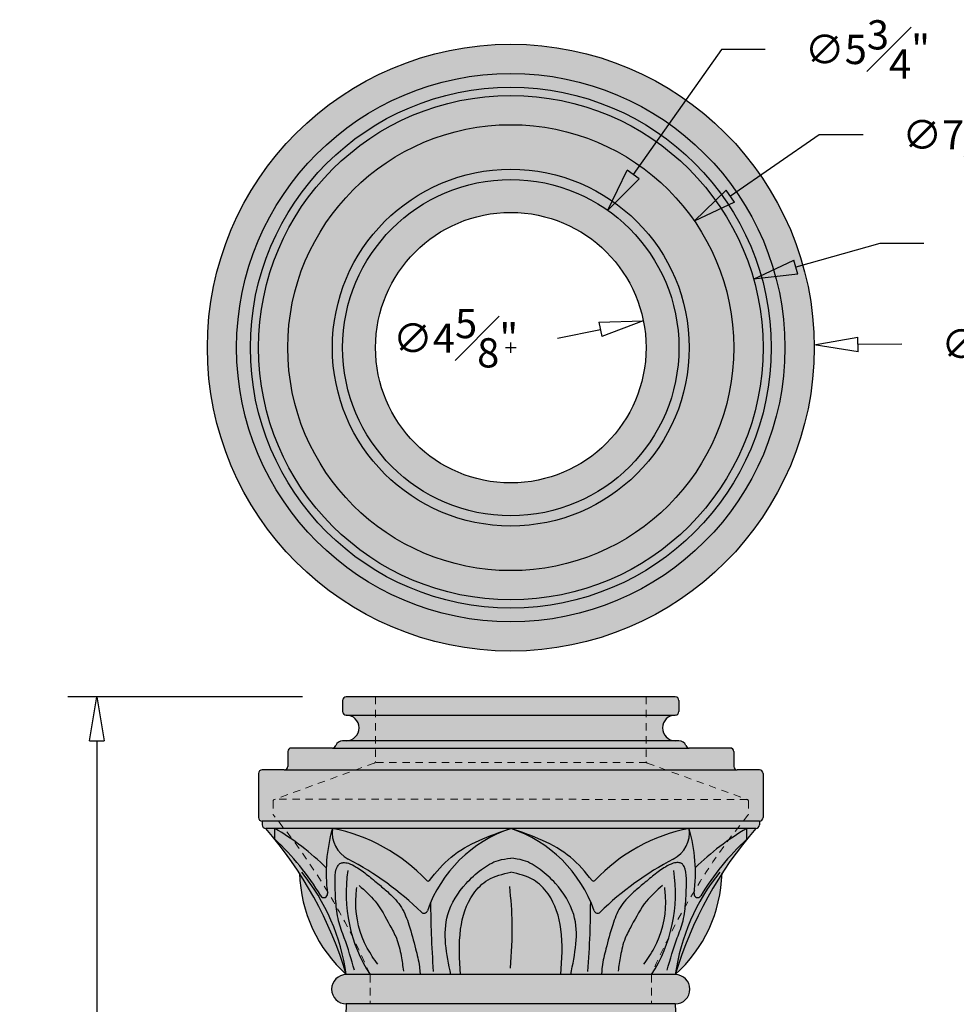
# Model space of a CAD drawing. Units: inches. Extents: x -3.2 to 76, y -3.5 to 55.6.
# Drawn here: x -3.2 to 12.8, y 21.5 to 38.3 of the extents above; entities that cross this region are included whole.
import ezdxf

# ---------------------------------------------------------------- set-up
doc = ezdxf.new("R2010")
doc.units = ezdxf.units.IN
doc.header["$MEASUREMENT"] = 0
doc.linetypes.add('HIDDEN2', pattern=[0.1875, 0.125, -0.0625])
doc.layers.get('Defpoints').update_dxf_attribs({"lineweight": 9})
doc.layers.add('_Main Draw', color=7, linetype='Continuous')
for name, color, linetype, lineweight in [('Dims-CallOuts', 7, 'Continuous', 9), ('Refference Marks', 4, 'Continuous', 9), ('Thick Drawing', 253, 'Continuous', 30), ('Thin Drawing', 252, 'Continuous', 5)]:
    doc.layers.add(name, color=color, linetype=linetype, lineweight=lineweight)
doc.styles.get("Standard").update_dxf_attribs({"font": 'arial.ttf', "height": 0.5})
doc.dimstyles.new('Bruce1', dxfattribs={"dimtxt": 1, "dimasz": 0.75, "dimexe": 0.5, "dimexo": 0.75, "dimgap": 0.75, "dimtad": 0, "dimtih": 1, "dimtoh": 1, "dimdec": 4, "dimzin": 0, "dimdsep": 46, "dimlunit": 4, "dimtxsty": 'Standard', "dimblk": 'CLOSEDBLANK', "dimcen": 0.09, "dimadec": 0, "dimazin": 0, "dimtfac": 1, "dimtdec": 4, "dimtofl": 0, "dimtmove": 0, "dimatfit": 3, "dimldrblk": 'CLOSEDBLANK', "dimfxl": 1, "dimfrac": 1, "dimtolj": 1, "dimtzin": 0, "dimarcsym": 0})

# ---------------------------------------------------------------- blocks, each defined once
blk = doc.blocks.new('_ClosedBlank')
at = {"color": 0, "linetype": 'ByBlock', "lineweight": -2}
for p, q in [((-1, 0.1666666666666667), (0, 0)), ((-1, 0.1666666666666667), (-1, -0.1666666666666667)), ((0, 0), (-1, -0.1666666666666667))]:
    blk.add_line(p, q, dxfattribs=at)
blk = doc.blocks.new('*D8')
at = {"layer": 'Defpoints', "color": 0}
for p in [(-1.887585773122334, 26.75), (2.375, 26.75), (0, 0)]:
    blk.add_point(p, dxfattribs=at)
at = {"layer": 'Dims-CallOuts', "color": 0, "lineweight": -2}
for p, q in [((1.625, 26.75), (-2.387585773122334, 26.75)), ((-1.887585773122334, 26), (-1.887585773122337, 14.63045702592087)), ((-1.88758577312234, 0.7500000000000006), (-1.887585773122337, 12.11954297407913)), ((-0.75, 2.124577086617992e-16), (-2.38758577312234, 6.763480034547771e-16))]:
    blk.add_line(p, q, dxfattribs=at)
at = {"layer": 'Dims-CallOuts', "color": 0, "lineweight": -2, "xscale": 0.75, "yscale": 0.75, "zscale": 0.75}
for p, rotation in [((-1.887585773122334, 26.75), 90), ((-1.88758577312234, 5.347095310135775e-16), 270)]:
    blk.add_blockref('_ClosedBlank', p, dxfattribs=dict(at, rotation=rotation))
at = {"layer": 'Dims-CallOuts', "color": 0, "insert": (-1.887585773122339, 13.375), "char_height": 0.5, "attachment_point": 5}
blk.add_mtext('\\A1;2\'-2{\\H1.000000x;\\S3#4;}"', dxfattribs=at)
blk = doc.blocks.new('*D16')
at = {"layer": 'Defpoints', "color": 0}
for p in [(7.453710953622893, 33.18021698751856), (2.921289046377109, 32.25946910958538)]:
    blk.add_point(p, dxfattribs=at)
at = {"layer": 'Dims-CallOuts', "color": 0, "lineweight": -2}
blk.add_line((5.983736281002638, 32.88159605413482), (6.718723617312764, 33.0309065208267), dxfattribs=at)
at = {"layer": 'Dims-CallOuts', "color": 0, "lineweight": -2, "xscale": 0.75, "yscale": 0.75, "zscale": 0.75, "rotation": 11.48320148124709}
blk.add_blockref('_ClosedBlank', (7.453710953622893, 33.18021698751856), dxfattribs=at)
at = {"layer": 'Dims-CallOuts', "color": 0, "insert": (4.243854516564257, 32.88159605413482), "char_height": 0.5, "attachment_point": 5}
blk.add_mtext('\\A1;∅4{\\H1.000000x;\\S5#8;}"', dxfattribs=at)
blk = doc.blocks.new('*D17')
at = {"layer": 'Defpoints', "color": 0}
for p in [(6.84632532273366, 35.06801756264958), (3.52867467726634, 30.37166853445436)]:
    blk.add_point(p, dxfattribs=at)
at = {"layer": 'Dims-CallOuts', "color": 0, "lineweight": -2}
for p, q in [((8.789343430600757, 37.8184853417433), (7.279062363446789, 35.68058482719678)), ((9.539343430600754, 37.81848534174331), (8.789343430600757, 37.8184853417433)), ((5.097499999999998, 32.71984304855197), (5.277499999999996, 32.71984304855197)), ((5.187499999999996, 32.62984304855196), (5.187499999999996, 32.80984304855197))]:
    blk.add_line(p, q, dxfattribs=at)
at = {"layer": 'Dims-CallOuts', "color": 0, "lineweight": -2, "xscale": 0.75, "yscale": 0.75, "zscale": 0.75, "rotation": 234.7613980713164}
blk.add_blockref('_ClosedBlank', (6.84632532273366, 35.06801756264958), dxfattribs=at)
at = {"layer": 'Dims-CallOuts', "color": 0, "insert": (11.28536434920012, 37.8184853417433), "char_height": 0.5, "attachment_point": 5}
blk.add_mtext('\\A1;∅5{\\H1.000000x;\\S3#4;}"', dxfattribs=at)
blk = doc.blocks.new('*D18')
at = {"layer": 'Defpoints', "color": 0}
for p in [(8.325522362022562, 34.8850155371649), (2.049477637977436, 30.55467055993904)]:
    blk.add_point(p, dxfattribs=at)
at = {"layer": 'Dims-CallOuts', "color": 0, "lineweight": -2}
for p, q in [((10.46202064191422, 36.35915649727225), (8.942838236518805, 35.31095110869532)), ((11.21202064191422, 36.35915649727225), (10.46202064191422, 36.35915649727225)), ((5.097500000000002, 32.71984304855198), (5.2775, 32.71984304855198)), ((5.187500000000004, 32.62984304855198), (5.187500000000005, 32.80984304855198))]:
    blk.add_line(p, q, dxfattribs=at)
at = {"layer": 'Dims-CallOuts', "color": 0, "lineweight": -2, "xscale": 0.75, "yscale": 0.75, "zscale": 0.75, "rotation": 214.604896995759}
blk.add_blockref('_ClosedBlank', (8.325522362022562, 34.8850155371649), dxfattribs=at)
at = {"layer": 'Dims-CallOuts', "color": 0, "insert": (12.9519024063526, 36.35915649727225), "char_height": 0.5, "attachment_point": 5}
blk.add_mtext('\\A1;∅7{\\H1.000000x;\\S5#8;}"', dxfattribs=at)
blk = doc.blocks.new('*D19')
at = {"layer": 'Defpoints', "color": 0}
for p in [(9.337678103186589, 33.89188313397165), (1.03732189681341, 31.54780296313229)]:
    blk.add_point(p, dxfattribs=at)
at = {"layer": 'Dims-CallOuts', "color": 0, "lineweight": -2}
for p, q in [((11.49748752268115, 34.50182881668127), (10.05944820808861, 34.09571619230551)), ((12.24748752268116, 34.50182881668127), (11.49748752268115, 34.50182881668127)), ((5.097499999999998, 32.71984304855197), (5.277499999999998, 32.71984304855197)), ((5.187499999999998, 32.62984304855197), (5.187500000000002, 32.80984304855198))]:
    blk.add_line(p, q, dxfattribs=at)
at = {"layer": 'Dims-CallOuts', "color": 0, "lineweight": -2, "xscale": 0.75, "yscale": 0.75, "zscale": 0.75, "rotation": 195.7700605807057}
blk.add_blockref('_ClosedBlank', (9.337678103186589, 33.89188313397165), dxfattribs=at)
at = {"layer": 'Dims-CallOuts', "color": 0, "insert": (13.98736928711954, 34.50182881668127), "char_height": 0.5, "attachment_point": 5}
blk.add_mtext('\\A1;∅8{\\H1.000000x;\\S5#8;}"', dxfattribs=at)
blk = doc.blocks.new('*D20')
at = {"layer": 'Defpoints', "color": 0}
for p in [(0.0002140539443135081, 32.6727180673513), (10.37478594605569, 32.76696802975265)]:
    blk.add_point(p, dxfattribs=at)
at = {"layer": 'Dims-CallOuts', "color": 0, "lineweight": -2}
for p, q in [((5.097500000000004, 32.71984304855197), (5.277500000000003, 32.71984304855197)), ((5.187500000000004, 32.62984304855197), (5.187500000000004, 32.80984304855198)), ((11.87472405093926, 32.78059453034079), (11.12475499849748, 32.77378128004672))]:
    blk.add_line(p, q, dxfattribs=at)
at = {"layer": 'Dims-CallOuts', "color": 0, "lineweight": -2, "xscale": 0.75, "yscale": 0.75, "zscale": 0.75, "rotation": 180.5205011413927}
blk.add_blockref('_ClosedBlank', (10.37478594605569, 32.76696802975265), dxfattribs=at)
at = {"layer": 'Dims-CallOuts', "color": 0, "insert": (13.8067954470284, 32.78059453034079), "char_height": 0.5, "attachment_point": 5}
blk.add_mtext('\\A1;∅10{\\H1.000000x;\\S3#8;}"', dxfattribs=at)

msp = doc.modelspace()

# ---------------------------------------------------------------- hatches: boundary and pattern name
at = {"layer": 'Thick Drawing'}
h = msp.add_hatch(color=256, dxfattribs=at)
edge = h.paths.add_edge_path()
edge.add_arc((5.1875, 32.71984304855197), 5.1875, 0, 360)
edge = h.paths.add_edge_path(flags=16)
edge.add_arc((5.1875, 32.71984304855197), 2.3125, 0, 360)
h = msp.add_hatch(color=256, dxfattribs=at)
edge = h.paths.add_edge_path()
edge.add_arc((8, 26.5), 0.0625, 270, 360)
edge.add_line((8.0625, 26.5), (8.0625, 26.6875))
edge.add_arc((8, 26.6875), 0.0625, 0, 90)
edge.add_line((8, 26.75), (2.375, 26.75))
edge.add_arc((2.375, 26.6875), 0.0625, 90, 180)
edge.add_line((2.3125, 26.6875), (2.3125, 26.5))
edge.add_arc((2.375, 26.5), 0.0625, 180, 270)
edge.add_line((2.375, 26.4375), (8, 26.4375))
h.paths.add_polyline_path([(-3.118088274259219, 14.00545702592087), (-0.6570832719854591, 14.00545702592087), (-0.6570832719854591, 12.74454297407913), (-3.118088274259219, 12.74454297407913)], flags=9)
for points in [[(8, 26.4375), (2.375, 26.4375, -1), (2.375, 26), (8, 26, -1)], [(8.0625, 26), (2.3125, 26, 0.3204650534085018), (2.194256756756765, 25.91554054054054, -0.3204650534085432), (2.137500000000008, 25.875), (8.237499999999976, 25.875, -0.3204650534084638), (8.180743243243235, 25.91554054054054, 0.3204650534085018)], [(9, 25.815, 0.4142135623730951), (8.94, 25.875), (8.237499999999978, 25.875), (2.137500000000022, 25.875), (1.434999999999999, 25.875, 0.4142135623730917), (1.375, 25.815), (1.375, 25.56, -0.4142135623730918), (1.315, 25.5), (9.06, 25.5, -0.4142135623730973), (9, 25.56)], [(9.5, 25.44, 0.4142135623730951), (9.44, 25.5), (9.06, 25.5), (1.314999999999999, 25.5), (0.9349999999999999, 25.5, 0.4142135623730945), (0.875, 25.44), (0.875, 24.685, 0.4264743413925561), (0.9375, 24.62505210595859), (0.9375000000000001, 24.62500000000001), (9.44, 24.625, 0.4142135623730951), (9.5, 24.685)], [(9.4375, 24.625), (0.9375, 24.625), (0.9375, 24.56, 0.4142135623730918), (0.9974999999999994, 24.5), (9.3775, 24.5, 0.4142135623730951), (9.4375, 24.56)], [(1.575516232698384, 23.73237752792654, 0.2045874324108885), (2.374999999999999, 22.00000000000001, 0.07102145385661482)], [(8.799483767301615, 23.73237752792654, 0.07102145385661493), (7.999999999999999, 22, 0.2045874324108889)], [(7.999999999999999, 22), (2.375, 22, 1), (2.375, 21.5), (8, 21.5, 1)]]:
    msp.add_hatch(color=256, dxfattribs=at).paths.add_polyline_path(points)
h = msp.add_hatch(color=256, dxfattribs=at)
h.paths.add_polyline_path([(1.152660588976215, 24.5), (0.9975000000000014, 24.5, -0.008933988466458265), (1.152660588976215, 24.31533253313323)])
h.paths.add_polyline_path([(2.137257965986122, 24.5), (1.152660588976213, 24.5, -0.06112560669417467), (2.032454641565623, 23.82891208397273, -0.06176061895785907)])
edge = h.paths.add_edge_path()
edge.add_spline(control_points=[(3.796297260845002, 23.61062342318889), (3.913031301780674, 23.75262207747033), (4.267811737082752, 24.17521309102169), (4.7950768919528, 24.36428293022436), (5.149763997109553, 24.48695941248876)], knot_values=[0.03530120700902272, 0.03530120700902272, 0.03530120700902272, 0.03530120700902272, 0.5795131024796233, 1.673003671324102, 1.673003671324102, 1.673003671324102, 1.673003671324102], degree=3, periodic=0)
edge.add_arc((5.912500254434975, 22.34092219077486), 2.277551833706365, 108.56162016128991, 109.5660338925338, ccw=False)
edge.add_line((5.18749999999999, 24.5), (2.137257965986124, 24.5))
edge.add_arc((1.562433099864917, 21.55583934861089), 2.999750917642865, 43.19393601153308, 78.95241422516528, ccw=False)
edge.add_arc((3.772157262498854, 23.63046839685629), 0.03124999999999997, 223.1939360114606, 319.2709465658274)
edge = h.paths.add_edge_path()
edge.add_line((8.237742034013882, 24.5), (5.187500000000011, 24.5))
edge.add_arc((4.462499745564871, 22.34092219077491), 2.277551833706366, 70.43396610751302, 71.438379838706, ccw=False)
edge.add_spline(control_points=[(5.225236002890865, 24.48695941248862), (5.579923108047477, 24.36428293022426), (6.107188262917503, 24.17521309102151), (6.461968698219544, 23.75262207747007), (6.578702739155323, 23.6106234231885)], knot_values=[0.03530120700851902, 0.03530120700851902, 0.03530120700851902, 0.03530120700851902, 1.128791775852568, 1.673003671323672, 1.673003671323672, 1.673003671323672, 1.673003671323672], degree=3, periodic=0)
edge.add_arc((6.602842737501025, 23.63046839685616), 0.03125000000000008, 220.7290534622952, 316.8060639884789)
edge.add_arc((8.812566900135087, 21.55583934861089), 2.999750917642865, 101.0475857748346, 136.806063988471, ccw=False)
h.paths.add_polyline_path([(9.222339411023787, 24.5), (8.23774203401388, 24.5, -0.06176061895785941), (8.342545358434377, 23.82891208397273, -0.06112560669417483)])
h.paths.add_polyline_path([(9.377499999999989, 24.5), (9.222339411023784, 24.5), (9.222339411023786, 24.31533253313324, -0.008933988466457708)])
h = msp.add_hatch(color=256, dxfattribs=at)
edge = h.paths.add_edge_path()
edge.add_arc((12.15404831355286, 21.13394511768846), 4.326215780138409, 132.6611560558754, 149.233880657318)
edge.add_arc((8.382989277696408, 23.37892617482932), 0.06249999999999961, 172.6122182985366, 329.23388065731166, ccw=False)
edge.add_arc((5.584017417970117, 23.74184221823936), 2.759901730105771, 352.6122182985292, 375.9444127783846)
edge.add_arc((7.731664021957481, 24.43032211811429), 0.5108521914517301, -62.66971619781128, 7.8393160451477115, ccw=False)
edge.add_arc((10.44379885284487, 19.25329699818261), 5.333578125497842, 117.6796358317167, 134.3482722276678)
edge.add_arc((6.671843031286546, 23.11205436509343), 0.06250000000000029, 199.2406371359899, 314.34827222766717, ccw=False)
edge.add_arc((4.462499745564902, 22.3409221907749), 2.277551833706366, 19.24063713599072, 70.43396610591229)
edge.add_spline(control_points=[(5.225236002890865, 24.48695941248862), (5.212659542381335, 24.49130926313786), (5.200079771190673, 24.49565463156893), (5.187500000000011, 24.5)], knot_values=[1.673003671323672, 1.673003671323672, 1.673003671323672, 1.673003671323672, 1.711776552425562, 1.711776552425562, 1.711776552425562, 1.711776552425562], degree=3, periodic=0)
edge.add_spline(control_points=[(5.187499999999989, 24.5), (5.174920228809467, 24.49565463156898), (5.162340457618944, 24.49130926313796), (5.149763997109553, 24.48695941248876)], knot_values=[1.673003671324103, 1.673003671324103, 1.673003671324103, 1.673003671324103, 1.711776552425562, 1.711776552425562, 1.711776552425562, 1.711776552425562], degree=3, periodic=0)
edge.add_arc((5.912500254435097, 22.3409221907749), 2.277551833706365, 109.566033894096, 160.7593628640093)
edge.add_arc((3.703156968713453, 23.11205436509343), 0.06250000000000001, 225.6517277723334, 340.7593628640099, ccw=False)
edge.add_arc((-0.06879885284487974, 19.2532969981826), 5.333578125497847, 45.65172777233225, 62.32036416828134)
edge.add_arc((2.643335978042518, 24.43032211811429), 0.5108521914517299, 172.1606839548531, 242.669716197831, ccw=False)
edge.add_arc((4.790982582029886, 23.74184221823936), 2.759901730105773, 164.0555872216156, 187.3877817014708)
edge.add_arc((1.992010722303593, 23.37892617482932), 0.06250000000000004, -149.23388065731473, 7.387781701466508, ccw=False)
edge.add_arc((-1.779048313552851, 21.13394511768845), 4.326215780138409, 30.76611934268212, 47.3388439441247)
edge.add_arc((-4.092061125993141, 20.06615056957778), 6.750011350129425, 16.64827632803849, 39.01378730959618, ccw=False)
edge.add_line((2.375000000000004, 22), (4.16346122102037, 21.99999999999999))
edge.add_spline(control_points=[(4.16346122102037, 22), (4.089822501582828, 22.35224062501295), (3.972073672352547, 22.91547585668742), (4.353489276396735, 23.50875841047496), (4.669516137459148, 23.80120554667538), (4.933844871766418, 23.96184301193517), (5.11593416303655, 23.98171308206456), (5.187500000000001, 23.98952253746643)], knot_values=[0, 0, 0, 0, 1.028715399725877, 1.644923144428378, 1.998769005363339, 2.329688837014503, 2.543965117723261, 2.543965117723261, 2.543965117723261, 2.543965117723261], degree=3, periodic=0)
edge.add_spline(control_points=[(5.187499999999999, 23.98952253746643), (5.25906583696345, 23.98171308206456), (5.441155128233582, 23.96184301193517), (5.705483862540852, 23.80120554667538), (6.021510723603264, 23.50875841047496), (6.402926327647453, 22.91547585668742), (6.285177498417173, 22.35224062501295), (6.21153877897963, 22)], knot_values=[0, 0, 0, 0, 0.2142762807087584, 0.5451961123599223, 0.8990419732948829, 1.515249717997384, 2.543965117723261, 2.543965117723261, 2.543965117723261, 2.543965117723261], degree=3, periodic=0)
edge.add_line((6.211538778979629, 22), (7.999999999999999, 22))
edge.add_arc((14.46706112599314, 20.06615056957779), 6.750011350129425, 140.9862126904038, 163.3517236719615, ccw=False)
h = msp.add_hatch(color=256, dxfattribs=at)
h.paths.add_polyline_path([(1.152660588976215, 24.5), (1.152660588976216, 24.31533253313323, -0.07243845799447964), (1.938306814019609, 23.34695524686303, 0.8142851763513684), (2.053991885143349, 23.38696268234388, -0.04014517732594135), (2.032454641565623, 23.82891208397273, 0.06112560669417446)])
edge = h.paths.add_edge_path()
edge.add_arc((2.643335978042518, 24.43032211811429), 0.5108521914517299, 172.1606839548511, 242.6697161978049)
edge.add_arc((-0.06879885284487575, 19.25329699818259), 5.333578125497848, 45.65172777233238, 62.320364168284016, ccw=False)
edge.add_arc((3.703156968713453, 23.11205436509343), 0.06250000000000003, 225.6517277723334, 340.75936286401)
edge.add_arc((5.912500254435097, 22.3409221907749), 2.277551833706366, 109.56603389254309, 160.7593628640093, ccw=False)
edge.add_spline(control_points=[(5.149763997109553, 24.48695941248876), (4.7950768919528, 24.36428293022436), (4.267811737082752, 24.17521309102169), (3.913031301780674, 23.75262207747033), (3.796297260845002, 23.61062342318889)], knot_values=[0.03530120700902262, 0.03530120700902262, 0.03530120700902262, 0.03530120700902262, 1.128791775853502, 1.673003671324102, 1.673003671324102, 1.673003671324102, 1.673003671324102], degree=3, periodic=0)
edge.add_arc((3.772157262498854, 23.63046839685629), 0.03124999999999998, 223.1939360114606, 320.57711121430714, ccw=False)
edge.add_arc((1.562433099864919, 21.55583934861089), 2.999750917642864, 43.19393601153311, 78.95241422516548)
edge = h.paths.add_edge_path()
edge.add_arc((7.731664021957481, 24.43032211811429), 0.51085219145173, 297.3302838021835, 367.8393160451481)
edge.add_arc((8.812566900135076, 21.55583934861088), 2.999750917642865, 101.0475857748344, 136.8060639884708)
edge.add_arc((6.602842737501022, 23.63046839685617), 0.03125000000000008, 219.4228887574836, 316.80606398848, ccw=False)
edge.add_spline(control_points=[(6.578702739155323, 23.6106234231885), (6.461968698219544, 23.75262207747007), (6.107188262917503, 24.17521309102151), (5.579923108047477, 24.36428293022426), (5.225236002890865, 24.48695941248862)], knot_values=[0.03530120700851894, 0.03530120700851894, 0.03530120700851894, 0.03530120700851894, 0.5795131024796233, 1.673003671323672, 1.673003671323672, 1.673003671323672, 1.673003671323672], degree=3, periodic=0)
edge.add_arc((4.462499745564902, 22.3409221907749), 2.277551833706364, 19.240637135990482, 70.43396610751307, ccw=False)
edge.add_arc((6.671843031286545, 23.11205436509343), 0.0625000000000003, 199.2406371359902, 314.3482722276666)
edge.add_arc((10.44379885284487, 19.2532969981826), 5.333578125497842, 117.6796358317172, 134.3482722276677, ccw=False)
h.paths.add_polyline_path([(9.222339411023786, 24.31533253313323), (9.222339411023786, 24.5, 0.06112560669417467), (8.342545358434378, 23.82891208397273, -0.04014517732594107), (8.321008114856651, 23.38696268234388, 0.8142851763513271), (8.436693185980388, 23.34695524686303, -0.07243845799447961)])
h = msp.add_hatch(color=256, dxfattribs=at)
edge = h.paths.add_edge_path()
edge.add_spline(control_points=[(4.330170569601663, 22), (4.312568282963823, 22.25953886976879), (4.28042342474026, 22.73350230099071), (4.459492011575465, 23.31838839609252), (4.800396649560415, 23.66403777432215), (5.051476429929018, 23.7197938836885), (5.187500000000001, 23.75)], knot_values=[0, 0, 0, 0, 0.7774932526889842, 1.419838847740343, 1.766086225670692, 2.175432269243418, 2.175432269243418, 2.175432269243418, 2.175432269243418], degree=3, periodic=0)
edge.add_spline(control_points=[(5.187499999999999, 23.75), (5.323523570070981, 23.7197938836885), (5.574603350439585, 23.66403777432215), (5.915507988424532, 23.31838839609252), (6.094576575259742, 22.73350230099071), (6.062431717036176, 22.25953886976879), (6.044829430398337, 22)], knot_values=[0, 0, 0, 0, 0.4093460435727265, 0.7555934215030751, 1.397939016554434, 2.175432269243418, 2.175432269243418, 2.175432269243418, 2.175432269243418], degree=3, periodic=0)
edge.add_line((6.044829430398337, 22), (6.211538778979629, 22))
edge.add_spline(control_points=[(6.21153877897963, 22), (6.285177498417173, 22.35224062501295), (6.402926327647453, 22.91547585668742), (6.021510723603264, 23.50875841047496), (5.705483862540852, 23.80120554667538), (5.441155128233582, 23.96184301193517), (5.25906583696345, 23.98171308206456), (5.187499999999999, 23.98952253746643)], knot_values=[0, 0, 0, 0, 1.028715399725877, 1.644923144428378, 1.998769005363339, 2.329688837014503, 2.543965117723261, 2.543965117723261, 2.543965117723261, 2.543965117723261], degree=3, periodic=0)
edge.add_spline(control_points=[(5.187500000000001, 23.98952253746643), (5.11593416303655, 23.98171308206456), (4.933844871766418, 23.96184301193517), (4.669516137459148, 23.80120554667538), (4.353489276396735, 23.50875841047496), (3.972073672352547, 22.91547585668742), (4.089822501582828, 22.35224062501295), (4.16346122102037, 22)], knot_values=[0, 0, 0, 0, 0.2142762807087584, 0.5451961123599223, 0.8990419732948829, 1.515249717997384, 2.543965117723261, 2.543965117723261, 2.543965117723261, 2.543965117723261], degree=3, periodic=0)
edge.add_line((4.163461221020371, 22), (4.330170569601663, 22))
h = msp.add_hatch(color=256, dxfattribs=at)
edge = h.paths.add_edge_path()
edge.add_spline(control_points=[(6.044829430398337, 22), (6.062431717036176, 22.25953886976879), (6.094576575259742, 22.73350230099071), (5.915507988424532, 23.31838839609252), (5.574603350439585, 23.66403777432215), (5.323523570070981, 23.7197938836885), (5.187499999999999, 23.75)], knot_values=[0, 0, 0, 0, 0.7774932526889842, 1.419838847740343, 1.766086225670692, 2.175432269243418, 2.175432269243418, 2.175432269243418, 2.175432269243418], degree=3, periodic=0)
edge.add_spline(control_points=[(5.187500000000001, 23.75), (5.051476429929018, 23.7197938836885), (4.800396649560415, 23.66403777432215), (4.459492011575465, 23.31838839609252), (4.28042342474026, 22.73350230099071), (4.312568282963823, 22.25953886976879), (4.330170569601663, 22)], knot_values=[0, 0, 0, 0, 0.4093460435727265, 0.7555934215030751, 1.397939016554434, 2.175432269243418, 2.175432269243418, 2.175432269243418, 2.175432269243418], degree=3, periodic=0)
edge.add_line((4.330170569601663, 22), (6.044829430398337, 22))
h = msp.add_hatch(color=256, dxfattribs=at)
edge = h.paths.add_edge_path()
edge.add_ellipse((8.028050736122832, 20.69213879966264), major_axis=(-0.01735065500307197, 0.4996988640881276), ratio=0.25, start_angle=0, end_angle=90, ccw=False)
edge.add_line((8.010700081119765, 21.19183766375077), (8.000000000000002, 21.5))
edge.add_line((8.000000000000002, 21.5), (2.375, 21.5))
edge.add_line((2.375, 21.5), (2.364299918880234, 21.19183766375076))
edge.add_ellipse((2.346949263877164, 20.69213879966264), major_axis=(0.01735065500307087, 0.4996988640881277), ratio=0.25, start_angle=270, end_angle=360, ccw=False)
edge.add_line((2.471873979899187, 20.68780113591126), (2.1874201823284, 12.49991329348988))
edge.add_ellipse((2.059996831223378, 12.49991329348988), major_axis=(0.0147180776241206, 0.4997898418491572), ratio=0.2547401225126324, start_angle=179.939049235206, end_angle=270.4298089982108, ccw=False)
edge.add_line((2.045143323711522, 12.00012772289164), (2.029991662899874, 11.56375989151616))
edge.add_line((2.029991662899874, 11.56375989151616), (8.345008337100142, 11.56375989151616))
edge.add_line((8.345008337100142, 11.56375989151616), (8.329856676288491, 12.00012772289165))
edge.add_ellipse((8.315003168776638, 12.49991329348989), major_axis=(-0.0147180776241217, 0.4997898418491571), ratio=0.2547401225126323, start_angle=89.57019100178923, end_angle=180.060950764794, ccw=False)
edge.add_line((8.187579817671617, 12.49991329348999), (7.903126020100809, 20.68780113591129))
edge = h.paths.add_edge_path(flags=16)
edge.add_ellipse((6.062499999999996, 20.68780113591187), major_axis=(0.5624143285254709, 0.009816978620973256), ratio=0.896064938380265, start_angle=0, end_angle=180, ccw=False)
edge.add_line((6.624914328525467, 20.69761811453283), (6.767738485580812, 12.51522763688743))
edge.add_ellipse((6.205324157055344, 12.50541065826649), major_axis=(0.5624143285254709, 0.009816978620973256), ratio=0.896064938380265, start_angle=180, end_angle=360, ccw=False)
edge.add_line((5.642909828529869, 12.49559367964554), (5.500085671474526, 20.67798415729089))
edge = h.paths.add_edge_path(flags=16)
edge.add_ellipse((4.169675842944671, 12.50541065826649), major_axis=(-0.5624143285254709, 0.009816978620972016), ratio=0.896064938380265, start_angle=0, end_angle=180, ccw=False)
edge.add_line((3.607261514419204, 12.51522763688742), (3.750085671474531, 20.69761811453285))
edge.add_ellipse((4.312500000000001, 20.68780113591187), major_axis=(-0.5624143285254709, 0.009816978620972016), ratio=0.896064938380265, start_angle=180, end_angle=360, ccw=False)
edge.add_line((4.874914328525471, 20.6779841572909), (4.732090171470146, 12.49559367964556))
edge = h.paths.add_edge_path(flags=16)
edge.add_ellipse((7.45149310588682, 20.69213879966264), major_axis=(1.099040482095687e-15, -0.4996988640881276), ratio=0.6532073514680088, start_angle=269.9999999999999, end_angle=273.0613972842986, ccw=False)
edge.add_ellipse((7.45149310588682, 20.69213879966264), major_axis=(1.099040482095687e-15, -0.4996988640881276), ratio=0.6532073514680088, start_angle=90, end_angle=269.9999999999999, ccw=False)
edge.add_line((7.777900077429399, 20.69213879966273), (8.060873572238325, 12.54250214916601))
edge.add_ellipse((7.6652171572052, 12.49991329348989), major_axis=(1.086446664046818e-15, -0.493972854285875), ratio=0.8039615766300109, start_angle=89.99999999999972, end_angle=94.94601054476038, ccw=False)
edge.add_ellipse((7.6652171572052, 12.49991329348989), major_axis=(1.086446664046818e-15, -0.493972854285875), ratio=0.8039615766300109, start_angle=-90, end_angle=89.99999999999972, ccw=False)
edge.add_line((7.268081962461102, 12.49991329348988), (7.125551956590489, 20.66545186104849))
edge = h.paths.add_edge_path(flags=16)
edge.add_ellipse((2.709782842794815, 12.49991329348988), major_axis=(0, -0.493972854285875), ratio=0.8039615766300109, start_angle=270, end_angle=450, ccw=False)
edge.add_ellipse((2.709782842794815, 12.49991329348988), major_axis=(0, -0.493972854285875), ratio=0.8039615766300109, start_angle=265.0539894552396, end_angle=270, ccw=False)
edge.add_line((2.314126427761694, 12.54250214916603), (2.597099922570598, 20.69213879966262))
edge.add_ellipse((2.923506894113177, 20.69213879966264), major_axis=(0, -0.4996988640881276), ratio=0.6532073514680088, start_angle=90, end_angle=270, ccw=False)
edge.add_ellipse((2.923506894113177, 20.69213879966264), major_axis=(0, -0.4996988640881276), ratio=0.6532073514680088, start_angle=86.93860271570139, end_angle=90, ccw=False)
edge.add_line((3.249448043409509, 20.6654518610485), (3.106918037538913, 12.49991329348988))

# ---------------------------------------------------------------- linework, layer by layer
at = {"layer": '_Main Draw'}
for p, q in [((2.3125, 26.6875), (2.3125, 26.5)), ((8, 26.75), (2.375, 26.75)), ((8.0625, 26.6875), (8.0625, 26.5)), ((2.375, 26.4375), (8, 26.4375)), ((8.0625, 26), (2.3125, 26)), ((1.375, 25.815), (1.375, 25.56)), ((2.137500000000022, 25.875), (1.435, 25.875)), ((2.137500000000022, 25.875), (8.237499999999978, 25.875)), ((8.94, 25.875), (8.237499999999978, 25.875)), ((9, 25.815), (9, 25.56)), ((0.875, 25.44), (0.875, 24.685)), ((1.314999999999999, 25.5), (0.935, 25.5)), ((1.314999999999999, 25.5), (9.06, 25.5)), ((9.44, 25.5), (9.06, 25.5)), ((9.5, 25.44), (9.5, 24.685)), ((9.44, 24.625), (0.935, 24.625)), ((0.9375, 24.625), (0.9375, 24.56)), ((9.4375, 24.625), (9.4375, 24.56)), ((9.3775, 24.5), (0.9975, 24.5)), ((1.152660588976215, 24.31533253313323), (1.152660588976215, 24.5)), ((9.222339411023786, 24.31533253313323), (9.222339411023786, 24.5)), ((8, 22), (2.375, 22)), ((2.375, 21.5), (2.027777777777785, 11.5)), ((8, 21.5), (2.375, 21.5)), ((8, 21.5), (8.347222222222232, 11.5))]:
    msp.add_line(p, q, dxfattribs=at)
for radius in [5.1875, 4.6875, 4.452856198021264, 4.3125, 3.8125, 3.049999999999978, 2.875, 2.3125]:
    msp.add_circle((5.1875, 32.71984304855197), radius, dxfattribs=at)
for centre, radius, start, end in [((2.375, 26.6875), 0.0625, 90, 180), ((8, 26.6875), 0.0625, 0, 90), ((2.375, 26.5), 0.0625, 180, 270), ((2.375, 26.21875), 0.2187499999999964, 270, 90), ((8, 26.21875), 0.2187499999999964, 90, 270), ((8, 26.5), 0.0625, 270, 0), ((2.3125, 25.875), 0.125, 90, 161.0753555839471), ((8.0625, 25.875), 0.125, 18.92464441605286, 90), ((1.435, 25.815), 0.06, 90, 180), ((2.137500000000022, 25.935), 0.06, 270, 341.0753555839463), ((8.237499999999978, 25.935), 0.06, 198.9246444160536, 270), ((8.94, 25.815), 0.06, 0, 90), ((0.935, 25.44), 0.06, 90, 180), ((1.315, 25.56), 0.06, 269.9999999999995, 0), ((9.06, 25.56), 0.06, 180, 270.0000000000005), ((9.44, 25.44), 0.06, 0, 90), ((0.935, 24.685), 0.06, 180, 270), ((9.44, 24.685), 0.06, 270, 0), ((0.9975, 24.56), 0.06, 180, 270), ((-4.092061125993141, 20.06615056957778), 6.750011350129423, 16.64827632803856, 41.06125217055477), ((-1.141895831083355, 20.57959655974926), 4.542527082931527, 45.66861914899862, 59.66016788558802), ((4.790982582029887, 23.74184221823936), 2.759901730105774, 164.0555872216152, 187.3877817014708), ((2.643335978042517, 24.43032211811429), 0.5108521914517286, 172.1606839548511, 242.6697161978143), ((1.562433099864911, 21.55583934861089), 2.999750917642865, 43.19393601153592, 78.95241422516533), ((5.912500254435097, 22.3409221907749), 2.277551833706365, 108.5616201612928, 160.7593628640093), ((4.462499745564903, 22.3409221907749), 2.277551833706365, 19.24063713599065, 71.43837983870716), ((8.812566900135089, 21.55583934861089), 2.999750917642865, 101.0475857748347, 136.806063988471), ((7.731664021957483, 24.43032211811429), 0.5108521914517286, 297.3302838021857, 7.839316045148912), ((14.46706112599315, 20.06615056957779), 6.750011350129423, 138.9387478294453, 163.3517236719615), ((14.46706112599314, 20.06615056957778), 6.750011350129423, 138.9387478294452, 163.3517236719615), ((5.584017417970113, 23.74184221823936), 2.759901730105774, 352.6122182985292, 15.94441277838478), ((11.51689583108335, 20.57959655974926), 4.542527082931527, 120.339832114412, 134.3313808510014), ((9.3775, 24.56), 0.06, 270, 0), ((-1.779048313552855, 21.13394511768845), 4.326215780138409, 30.76611934268206, 47.33884394412487), ((12.15404831355285, 21.13394511768845), 4.326215780138409, 132.6611560558751, 149.2338806573179), ((-0.06879885284486698, 19.25329699818259), 5.333578125497844, 45.6517277723324, 62.32036416828309), ((10.44379885284487, 19.25329699818259), 5.333578125497844, 117.6796358317169, 134.3482722276676), ((-1.149906298494626, 21.5094909607256), 3.558871103422683, 7.922131867403859, 39.08520020906995), ((4.933313261134463, 23.3900277288719), 2.561943279418475, 171.2230505459737, 212.8586064639303), ((5.441686738865537, 23.3900277288719), 2.561943279418475, 327.1413935360696, 8.776949454026335), ((11.52490629849463, 21.5094909607256), 3.558871103422683, 140.91479979093, 172.0778681325961), ((4.003568316345455, 23.80224401393536), 2.429057069475746, 181.6482144397957, 227.8979718075983), ((3.772157262499039, 23.63046839685652), 0.03125, 223.1939360112457, 320.5771112442932), ((6.602842737500997, 23.63046839685619), 0.03125, 219.4228887561285, 316.8060639884777), ((6.371431683654545, 23.80224401393536), 2.429057069475746, 312.1020281924017, 358.3517855602043), ((1.992010722303593, 23.37892617482932), 0.0625, 210.7661193426818, 7.387781701473083), ((8.382989277696407, 23.37892617482932), 0.0625, 172.6122182985269, 329.2338806573182), ((3.703156968713454, 23.11205436509343), 0.0625, 225.6517277723331, 340.7593628640098), ((6.671843031286546, 23.11205436509343), 0.0625, 199.2406371359902, 314.3482722276669), ((2.375, 21.75), 0.25, 90, 270), ((8, 21.75), 0.25, 270, 90)]:
    msp.add_arc(centre, radius, start, end, dxfattribs=at)
for points, knots in [([(3.796297260845002, 23.61062342318889), (3.913031301780674, 23.75262207747033), (4.276211223518676, 24.185218004295), (4.820139754305592, 24.37310455887664), (5.187499999999989, 24.5)], [0.03530120700902272, 0.03530120700902272, 0.03530120700902272, 0.03530120700902272, 0.5795131024796233, 1.711776552425562, 1.711776552425562, 1.711776552425562, 1.711776552425562]), ([(6.578702739155323, 23.6106234231885), (6.461968698219544, 23.75262207747007), (6.098788776481488, 24.18521800429494), (5.554860245694408, 24.37310455887664), (5.187500000000011, 24.5)], [0.03530120700851894, 0.03530120700851894, 0.03530120700851894, 0.03530120700851894, 0.5795131024796233, 1.711776552425562, 1.711776552425562, 1.711776552425562, 1.711776552425562])]:
    msp.add_open_spline(points, degree=3, knots=knots, dxfattribs=at)
for points in [[(2.514656562494878, 22.07826894505651), (2.341242938357581, 22.62705675489201), (2.24297524979194, 22.92166910229706), (2.19673153194509, 23.25094182843735), (2.185170708412841, 23.64375833635404), (2.225633855599384, 23.8517200722458), (2.266097002785912, 23.89793373171955), (2.323901544165011, 23.91526392108717), (2.410608409198389, 23.90371043915377), (2.543558780219698, 23.84016659031239), (2.740094263280426, 23.70152547776121), (2.936629746341154, 23.53977746840818), (3.104262905747589, 23.39535964842275), (3.318139677071429, 23.14696096049147), (3.445309689291335, 22.85234854602146), (3.560918772049533, 22.4422019158021), (3.624503778159493, 22.13603608646366), (3.636064601691743, 22.02050180364934)], [(4.16346122102037, 22), (4.111364582691678, 23.02739540290388), (4.423944518593316, 23.55843755594172), (4.684427922095722, 23.79792720039552), (4.976169202665886, 23.95411606104607), (5.187500000000001, 23.98952253746643)], [(6.21153877897963, 22), (6.263635417308322, 23.02739540290388), (5.951055481406684, 23.55843755594172), (5.690572077904278, 23.79792720039552), (5.398830797334114, 23.95411606104607), (5.187499999999999, 23.98952253746643)], [(7.860343437505122, 22.07826894505651), (8.033757061642419, 22.62705675489201), (8.13202475020806, 22.92166910229706), (8.17826846805491, 23.25094182843735), (8.18982929158716, 23.64375833635404), (8.149366144400616, 23.8517200722458), (8.108902997214088, 23.89793373171955), (8.051098455834989, 23.91526392108717), (7.964391590801611, 23.90371043915377), (7.831441219780302, 23.84016659031239), (7.634905736719574, 23.70152547776121), (7.438370253658846, 23.53977746840818), (7.270737094252411, 23.39535964842275), (7.056860322928571, 23.14696096049147), (6.929690310708665, 22.85234854602146), (6.814081227950467, 22.4422019158021), (6.750496221840507, 22.13603608646366), (6.738935398308257, 22.02050180364934)], [(4.330170569601663, 22), (4.330170569601663, 22.77749325268898), (4.548976556511647, 23.38142354963908), (4.799040526418864, 23.62091312702792), (5.187500000000001, 23.75)], [(6.044829430398337, 22), (6.044829430398337, 22.77749325268898), (5.826023443488353, 23.38142354963908), (5.575959473581136, 23.62091312702792), (5.187499999999999, 23.75)], [(2.913507887417722, 22.1764730385032), (2.734313798549564, 22.45375533067055), (2.537778421418295, 23.2393884135689), (2.555119709681406, 23.48778710150019)], [(2.595582962797408, 23.52244734610551), (2.867264275500332, 23.25671853587157), (3.1216041940107, 22.84079513115303), (3.231432812038051, 22.6212800474578), (3.312359212340567, 22.32089092555357), (3.352822359527096, 22.06093882275384)], [(5.165918844486001, 23.50877407490188), (5.207016297282109, 22.87217536267214), (5.176193154720295, 22.11236403324003)], [(7.779417037202592, 23.52244734610551), (7.507735724499668, 23.25671853587157), (7.2533958059893, 22.84079513115303), (7.143567187961949, 22.6212800474578), (7.062640787659433, 22.32089092555357), (7.022177640472904, 22.06093882275384)], [(7.461492112582278, 22.1764730385032), (7.640686201450436, 22.45375533067055), (7.837221578581705, 23.2393884135689), (7.819880290318594, 23.48778710150019)], [(3.867282767208152, 22.05516204825466), (3.832600084752471, 22.69060060373339), (3.82077490653301, 23.24199234573683)], [(6.507717232791848, 22.05516204825466), (6.542399915247529, 22.69060060373339), (6.55422509346699, 23.24199234573683)]]:
    msp.add_spline(points, degree=3, dxfattribs=at)
at = {"layer": 'Refference Marks', "linetype": 'HIDDEN2'}
for p, q in [((7.508946131593633, 25.625), (2.874999999999996, 25.625)), ((9.22942947072146, 24.99611655610129), (1.15625, 25))]:
    msp.add_line(p, q, dxfattribs=at)
at = {"layer": 'Thin Drawing', "linetype": 'HIDDEN2'}
for p, q in [((2.875, 26.75), (2.875000000000001, 25.64688835201909)), ((7.5, 26.75), (7.5, 25.64688835201909)), ((2.85442947072146, 25.61751980753507), (1.145570529278541, 24.99611655610129)), ((7.52057052927854, 25.61751980753507), (9.22942947072146, 24.99611655610129)), ((1.125, 24.96674801161728), (1.125, 24.74523878189014)), ((9.25, 24.96674801161728), (9.25, 24.74523878189014)), ((2.78125, 22), (2.78125, 21.5)), ((2.78125, 21.9936456925793), (2.78125, 21.5)), ((7.59375, 22), (7.59375, 21.5)), ((7.59375, 21.9936456925793), (7.59375, 21.5))]:
    msp.add_line(p, q, dxfattribs=at)
for centre, radius, start, end in [((2.843750000000001, 25.64688835201909), 0.03125, 289.9831065218999, 2.544443745170813e-14), ((7.53125, 25.64688835201909), 0.03125, 179.9999999999999, 250.0168934781002), ((1.15625, 24.96674801161728), 0.03125, 109.9831065219, 180), ((9.21875, 24.96674801161728), 0.03125, 7.016477563892661e-15, 70.01689347810004), ((1.15625, 24.74523878189014), 0.03125, 180, 221.7183349942937), ((-7.492053614904024, 17.64536000802517), 11.15812065823392, 23.00375338747614, 39.37796305229191), ((17.86705361490402, 17.64536000802517), 11.15812065823392, 140.6220369477081, 156.9962466125239), ((9.21875, 24.74523878189014), 0.03125, 318.2816650057064, 7.016477563892661e-15), ((2.750000000000001, 21.9936456925793), 0.03125, 0, 23.00375338747651), ((7.624999999999999, 21.9936456925793), 0.03125, 156.9962466125235, 180)]:
    msp.add_arc(centre, radius, start, end, dxfattribs=at)

# ---------------------------------------------------------------- dimensions: what is measured, and where the dimension line sits
at = {"layer": 'Dims-CallOuts'}
for p1, p2, picture, middle in [((3.52867467726634, 30.37166853445436), (6.84632532273366, 35.06801756264958), '*D17', (11.28536434920012, 37.8184853417433)), ((2.049477637977436, 30.55467055993904), (8.325522362022562, 34.8850155371649), '*D18', (12.9519024063526, 36.35915649727225)), ((1.03732189681341, 31.54780296313229), (9.337678103186589, 33.89188313397165), '*D19', (13.98736928711954, 34.50182881668127)), ((2.921289046377109, 32.25946910958538), (7.453710953622893, 33.18021698751856), '*D16', (5.983736281002638, 32.88159605413482))]:
    dim = msp.add_diameter_dim_2p(p1=p1, p2=p2, dimstyle='Bruce1', dxfattribs=at)
    dim.commit()
    dim.dimension.update_dxf_attribs({"geometry": picture, "text_midpoint": middle, "dimtype": 163})
dim = msp.add_diameter_dim_2p(p1=(0.0002140539443135081, 32.6727180673513), p2=(10.37478594605569, 32.76696802975265), dimstyle='Bruce1', dxfattribs=at)
dim.commit()
dim.dimension.update_dxf_attribs({"geometry": '*D20', "text_midpoint": (13.8067954470284, 32.78059453034079)})
dim = msp.add_linear_dim(base=(-1.887585773122334, 26.75), p1=(0, 0), p2=(2.375, 26.75), angle=90, dimstyle='Bruce1', dxfattribs=at)
dim.commit()
dim.dimension.update_dxf_attribs({"geometry": '*D8', "text_midpoint": (-1.887585773122339, 13.375), "dimtype": 160})

doc.saveas('drawing.dxf')
